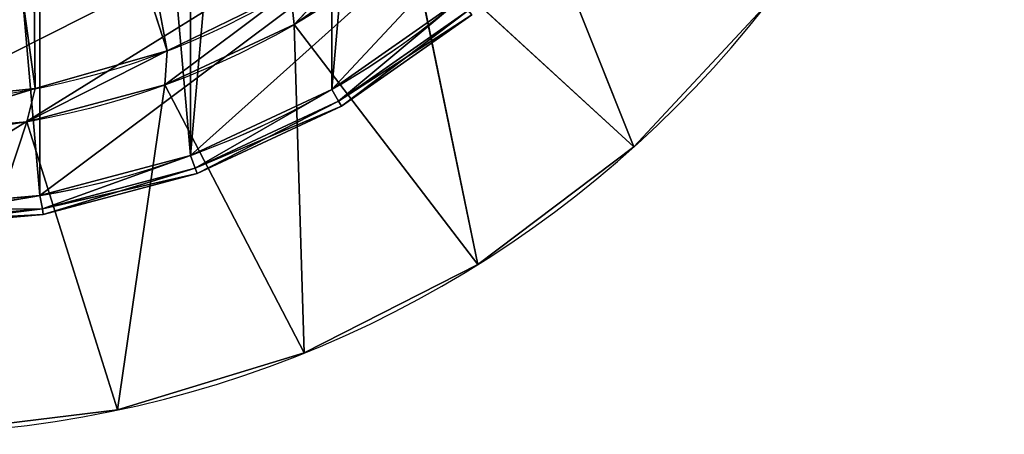
# Model space of a CAD drawing. Units: millimetres. Extents: x -145 to 205, y -413 to 0.
# Drawn here: x 51 to 205, y -413 to -348 of the extents above; entities that cross this region are included whole.
import ezdxf

# ---------------------------------------------------------------- set-up
doc = ezdxf.new("R2010")
doc.units = ezdxf.units.MM
doc.layers.get('0').update_dxf_attribs({"true_color": 0xffffff})

# ---------------------------------------------------------------- blocks, each defined once
blk = doc.blocks.new('Group_34')
for p, q in [((213, -121.24), (232.99, -107.25)), ((213, -121.24, 6), (232.99, -107.25, 6)), ((234.35, -108.87, 5.12), (214.06, -123.08, 5.12)), ((214.06, -123.08, 0.88), (234.35, -108.87, 0.88)), ((214.5, -123.84, 3), (234.92, -109.54, 3)), ((190.88, -131.56), (213, -121.24)), ((190.88, -131.56, 6), (213, -121.24, 6)), ((213, -121.24), (214.06, -123.08, 0.88)), ((213, -121.24, 3), (213, -121.24)), ((213, -121.24, 6), (213, -121.24, 3)), ((214.06, -123.08, 5.12), (213, -121.24, 6)), ((214.06, -123.08, 5.12), (191.61, -133.55, 5.12)), ((191.61, -133.55, 0.88), (214.06, -123.08, 0.88)), ((214.5, -123.84, 3), (214.06, -123.08, 5.12)), ((214.06, -123.08, 0.88), (214.5, -123.84, 3)), ((191.91, -134.38, 3), (214.5, -123.84, 3)), ((167.31, -137.87), (190.88, -131.56)), ((167.31, -137.87, 6), (190.88, -131.56, 6)), ((190.88, -131.56), (191.61, -133.55, 0.88)), ((190.88, -131.56, 3), (190.88, -131.56)), ((190.88, -131.56, 6), (190.88, -131.56, 3)), ((191.61, -133.55, 5.12), (190.88, -131.56, 6)), ((191.61, -133.55, 5.12), (167.68, -139.96, 5.12)), ((167.68, -139.96, 0.88), (191.61, -133.55, 0.88)), ((191.91, -134.38, 3), (191.61, -133.55, 5.12)), ((191.61, -133.55, 0.88), (191.91, -134.38, 3)), ((167.83, -140.83, 3), (191.91, -134.38, 3)), ((143, -140), (167.31, -137.87)), ((143, -140, 6), (167.31, -137.87, 6)), ((167.31, -137.87), (167.68, -139.96, 0.88)), ((167.31, -137.87, 3), (167.31, -137.87)), ((167.31, -137.87, 6), (167.31, -137.87, 3)), ((167.68, -139.96, 5.12), (167.31, -137.87, 6)), ((167.68, -139.96, 5.12), (143, -142.12, 5.12)), ((143, -142.12, 0.88), (167.68, -139.96, 0.88)), ((167.83, -140.83, 3), (167.68, -139.96, 5.12)), ((167.68, -139.96, 0.88), (167.83, -140.83, 3)), ((143, -143, 3), (167.83, -140.83, 3))]:
    blk.add_line(p, q)
blk.add_arc((143, 0, 3), 140, 206.6752, 333.3248)
mesh = blk.add_polyface()
corners = [(232.99, -107.25), (214.06, -123.08, 0.88), (213, -121.24), (234.35, -108.87, 0.88)]
mesh.append_faces([[corners[k] for k in face] for face in [(0, 1, 2), (1, 0, 3)]], dxfattribs={"vtx0": -1})
mesh = blk.add_polyface()
corners = [(214.06, -123.08, 5.12), (232.99, -107.25, 6), (213, -121.24, 6), (234.35, -108.87, 5.12)]
mesh.append_faces([[corners[k] for k in face] for face in [(0, 1, 2), (1, 0, 3)]], dxfattribs={"vtx0": -1})
mesh = blk.add_polyface()
corners = [(213, -121.24, 3), (232.99, -107.25), (213, -121.24), (232.99, -107.25, 3)]
mesh.append_faces([[corners[k] for k in face] for face in [(0, 1, 2), (1, 0, 3)]], dxfattribs={"vtx0": -1})
mesh = blk.add_polyface()
corners = [(213, -121.24, 6), (232.99, -107.25, 3), (213, -121.24, 3), (232.99, -107.25, 6)]
mesh.append_faces([[corners[k] for k in face] for face in [(0, 1, 2), (1, 0, 3)]], dxfattribs={"vtx0": -1})
mesh = blk.add_polyface()
corners = [(234.35, -108.87, 5.12), (214.5, -123.84, 3), (234.92, -109.54, 3), (214.06, -123.08, 5.12)]
mesh.append_faces([[corners[k] for k in face] for face in [(0, 1, 2), (1, 0, 3)]], dxfattribs={"vtx0": -1})
mesh = blk.add_polyface()
corners = [(234.92, -109.54, 3), (214.06, -123.08, 0.88), (234.35, -108.87, 0.88), (214.5, -123.84, 3)]
mesh.append_faces([[corners[k] for k in face] for face in [(0, 1, 2), (1, 0, 3)]], dxfattribs={"vtx0": -1})
mesh = blk.add_polyface()
corners = [(213, -121.24), (191.61, -133.55, 0.88), (190.88, -131.56), (214.06, -123.08, 0.88)]
mesh.append_faces([[corners[k] for k in face] for face in [(0, 1, 2), (1, 0, 3)]], dxfattribs={"vtx0": -1})
mesh = blk.add_polyface()
corners = [(191.61, -133.55, 5.12), (213, -121.24, 6), (190.88, -131.56, 6), (214.06, -123.08, 5.12)]
mesh.append_faces([[corners[k] for k in face] for face in [(0, 1, 2), (1, 0, 3)]], dxfattribs={"vtx0": -1})
mesh = blk.add_polyface()
corners = [(190.88, -131.56, 3), (213, -121.24), (190.88, -131.56), (213, -121.24, 3)]
mesh.append_faces([[corners[k] for k in face] for face in [(0, 1, 2), (1, 0, 3)]], dxfattribs={"vtx0": -1})
mesh = blk.add_polyface()
corners = [(190.88, -131.56, 6), (213, -121.24, 3), (190.88, -131.56, 3), (213, -121.24, 6)]
mesh.append_faces([[corners[k] for k in face] for face in [(0, 1, 2), (1, 0, 3)]], dxfattribs={"vtx0": -1})
mesh = blk.add_polyface()
corners = [(214.06, -123.08, 5.12), (191.91, -134.38, 3), (214.5, -123.84, 3), (191.61, -133.55, 5.12)]
mesh.append_faces([[corners[k] for k in face] for face in [(0, 1, 2), (1, 0, 3)]], dxfattribs={"vtx0": -1})
mesh = blk.add_polyface()
corners = [(214.5, -123.84, 3), (191.61, -133.55, 0.88), (214.06, -123.08, 0.88), (191.91, -134.38, 3)]
mesh.append_faces([[corners[k] for k in face] for face in [(0, 1, 2), (1, 0, 3)]], dxfattribs={"vtx0": -1})
mesh = blk.add_polyface()
corners = [(190.88, -131.56), (167.68, -139.96, 0.88), (167.31, -137.87), (191.61, -133.55, 0.88)]
mesh.append_faces([[corners[k] for k in face] for face in [(0, 1, 2), (1, 0, 3)]], dxfattribs={"vtx0": -1})
mesh = blk.add_polyface()
corners = [(167.68, -139.96, 5.12), (190.88, -131.56, 6), (167.31, -137.87, 6), (191.61, -133.55, 5.12)]
mesh.append_faces([[corners[k] for k in face] for face in [(0, 1, 2), (1, 0, 3)]], dxfattribs={"vtx0": -1})
mesh = blk.add_polyface()
corners = [(167.31, -137.87, 3), (190.88, -131.56), (167.31, -137.87), (190.88, -131.56, 3)]
mesh.append_faces([[corners[k] for k in face] for face in [(0, 1, 2), (1, 0, 3)]], dxfattribs={"vtx0": -1})
mesh = blk.add_polyface()
corners = [(167.31, -137.87, 6), (190.88, -131.56, 3), (167.31, -137.87, 3), (190.88, -131.56, 6)]
mesh.append_faces([[corners[k] for k in face] for face in [(0, 1, 2), (1, 0, 3)]], dxfattribs={"vtx0": -1})
mesh = blk.add_polyface()
corners = [(191.61, -133.55, 5.12), (167.83, -140.83, 3), (191.91, -134.38, 3), (167.68, -139.96, 5.12)]
mesh.append_faces([[corners[k] for k in face] for face in [(0, 1, 2), (1, 0, 3)]], dxfattribs={"vtx0": -1})
mesh = blk.add_polyface()
corners = [(191.91, -134.38, 3), (167.68, -139.96, 0.88), (191.61, -133.55, 0.88), (167.83, -140.83, 3)]
mesh.append_faces([[corners[k] for k in face] for face in [(0, 1, 2), (1, 0, 3)]], dxfattribs={"vtx0": -1})
mesh = blk.add_polyface()
corners = [(167.31, -137.87), (143, -142.12, 0.88), (143, -140), (167.68, -139.96, 0.88)]
mesh.append_faces([[corners[k] for k in face] for face in [(0, 1, 2), (1, 0, 3)]], dxfattribs={"vtx0": -1})
mesh = blk.add_polyface()
corners = [(167.68, -139.96, 5.12), (143, -140, 6), (143, -142.12, 5.12), (167.31, -137.87, 6)]
mesh.append_faces([[corners[k] for k in face] for face in [(0, 1, 2), (1, 0, 3)]], dxfattribs={"vtx0": -1})
mesh = blk.add_polyface()
corners = [(143, -140, 3), (167.31, -137.87), (143, -140), (167.31, -137.87, 3)]
mesh.append_faces([[corners[k] for k in face] for face in [(0, 1, 2), (1, 0, 3)]], dxfattribs={"vtx0": -1})
mesh = blk.add_polyface()
corners = [(143, -140, 6), (167.31, -137.87, 3), (143, -140, 3), (167.31, -137.87, 6)]
mesh.append_faces([[corners[k] for k in face] for face in [(0, 1, 2), (1, 0, 3)]], dxfattribs={"vtx0": -1})
mesh = blk.add_polyface()
corners = [(167.68, -139.96, 5.12), (143, -143, 3), (167.83, -140.83, 3), (143, -142.12, 5.12)]
mesh.append_faces([[corners[k] for k in face] for face in [(0, 1, 2), (1, 0, 3)]], dxfattribs={"vtx0": -1})
mesh = blk.add_polyface()
corners = [(167.83, -140.83, 3), (143, -142.12, 0.88), (167.68, -139.96, 0.88), (143, -143, 3)]
mesh.append_faces([[corners[k] for k in face] for face in [(0, 1, 2), (1, 0, 3)]], dxfattribs={"vtx0": -1})
blk = doc.blocks.new('Group_33')
for p, q in [((210, 18.76, 330), (210, 18.76, 430)), ((210, 18.76), (210, 18.76, 160)), ((210, 18.76, 160), (210, 18.76, 330)), ((210, 18.76, 430), (210, 18.76, 480)), ((187.88, 8.44, 330), (187.88, 8.44, 430)), ((187.88, 8.44), (187.88, 8.44, 160)), ((187.88, 8.44, 160), (187.88, 8.44, 330)), ((187.88, 8.44, 430), (187.88, 8.44, 480)), ((164.31, 2.13, 330), (164.31, 2.13, 430)), ((164.31, 2.13), (164.31, 2.13, 160)), ((164.31, 2.13, 160), (164.31, 2.13, 330)), ((164.31, 2.13, 430), (164.31, 2.13, 480))]:
    blk.add_line(p, q)
for centre in [(140, 140), (140, 140, 480), (140, 140, 160), (140, 140, 330)]:
    blk.add_circle(centre, 140)
blk.add_arc((140, 140, 430), 140, 206.6752, 333.3248)
for p in [(-3, 140, 427), (-3, 140, 327), (-3, 140, 157)]:
    blk.add_blockref('Group_34', p)
mesh = blk.add_polyface()
corners = [(2.13, 164.31), (2.13, 115.69), (0, 140), (8.44, 92.12), (8.44, 187.88), (18.76, 70), (18.76, 210), (32.75, 50.01), (32.75, 229.99), (50.01, 32.75), (50.01, 247.25), (70, 18.76), (70, 261.24), (92.12, 8.44), (92.12, 271.56), (115.69, 2.13), (115.69, 277.87), (140, 0), (140, 280), (164.31, 2.13), (164.31, 277.87), (187.88, 8.44), (187.88, 271.56), (210, 261.24), (210, 18.76), (229.99, 247.25), (229.99, 32.75), (247.25, 229.99), (247.25, 50.01), (261.24, 210), (261.24, 70), (271.56, 187.88), (271.56, 92.12), (277.87, 164.31), (277.87, 115.69), (280, 140)]
mesh.append_faces([[corners[k] for k in face] for face in [(0, 1, 2), (34, 33, 35)]], dxfattribs={"vtx0": -1})
mesh.append_faces([[corners[k] for k in face] for face in [(1, 0, 3), (3, 4, 5), (5, 6, 7), (7, 8, 9), (9, 10, 11), (11, 12, 13), (13, 14, 15), (15, 16, 17), (17, 18, 19), (19, 20, 21), (21, 23, 24), (24, 25, 26), (26, 27, 28), (28, 29, 30), (30, 31, 32), (32, 33, 34)]], dxfattribs={"vtx0": -1, "vtx1": -1})
mesh.append_faces([[corners[k] for k in face] for face in [(3, 0, 4), (5, 4, 6), (7, 6, 8), (9, 8, 10), (11, 10, 12), (13, 12, 14), (15, 14, 16), (17, 16, 18), (19, 18, 20), (21, 20, 22), (21, 22, 23), (24, 23, 25), (26, 25, 27), (28, 27, 29), (30, 29, 31), (32, 31, 33)]], dxfattribs={"vtx0": -1, "vtx2": -1})
mesh = blk.add_polyface()
corners = [(18.76, 70, 430), (264.68, 77.36, 430), (15.32, 77.36, 430), (32.75, 50.01, 430), (50.01, 32.75, 430), (70, 18.76, 430), (92.12, 8.44, 430), (115.69, 2.13, 430), (140, 0, 430), (164.31, 2.13, 430), (187.88, 8.44, 430), (210, 18.76, 430), (229.99, 32.75, 430), (247.25, 50.01, 430), (261.24, 70, 430)]
mesh.append_faces([[corners[k] for k in face] for face in [(0, 1, 2), (1, 13, 14)]], dxfattribs={"vtx0": -1})
mesh.append_faces([[corners[k] for k in face] for face in [(1, 0, 3), (1, 3, 4), (1, 4, 5), (1, 5, 6), (1, 6, 7), (1, 7, 8), (1, 8, 9), (1, 9, 10), (1, 10, 11), (1, 11, 12), (1, 12, 13)]], dxfattribs={"vtx0": -1, "vtx2": -1})
mesh = blk.add_polyface()
corners = [(229.99, 32.75, 330), (210, 18.76, 160), (229.99, 32.75, 160), (210, 18.76, 330)]
mesh.append_faces([[corners[k] for k in face] for face in [(0, 1, 2), (1, 0, 3)]], dxfattribs={"vtx0": -1})
mesh = blk.add_polyface()
corners = [(229.99, 32.75, 160), (210, 18.76), (229.99, 32.75), (210, 18.76, 160)]
mesh.append_faces([[corners[k] for k in face] for face in [(0, 1, 2), (1, 0, 3)]], dxfattribs={"vtx0": -1})
mesh = blk.add_polyface()
corners = [(229.99, 32.75, 480), (210, 18.76, 430), (229.99, 32.75, 430), (210, 18.76, 480)]
mesh.append_faces([[corners[k] for k in face] for face in [(0, 1, 2), (1, 0, 3)]], dxfattribs={"vtx0": -1})
mesh = blk.add_polyface()
corners = [(229.99, 32.75, 430), (210, 18.76, 330), (229.99, 32.75, 330), (210, 18.76, 430)]
mesh.append_faces([[corners[k] for k in face] for face in [(0, 1, 2), (1, 0, 3)]], dxfattribs={"vtx0": -1})
mesh = blk.add_polyface()
corners = [(210, 18.76, 330), (187.88, 8.44, 160), (210, 18.76, 160), (187.88, 8.44, 330)]
mesh.append_faces([[corners[k] for k in face] for face in [(0, 1, 2), (1, 0, 3)]], dxfattribs={"vtx0": -1})
mesh = blk.add_polyface()
corners = [(210, 18.76, 160), (187.88, 8.44), (210, 18.76), (187.88, 8.44, 160)]
mesh.append_faces([[corners[k] for k in face] for face in [(0, 1, 2), (1, 0, 3)]], dxfattribs={"vtx0": -1})
mesh = blk.add_polyface()
corners = [(210, 18.76, 480), (187.88, 8.44, 430), (210, 18.76, 430), (187.88, 8.44, 480)]
mesh.append_faces([[corners[k] for k in face] for face in [(0, 1, 2), (1, 0, 3)]], dxfattribs={"vtx0": -1})
mesh = blk.add_polyface()
corners = [(210, 18.76, 430), (187.88, 8.44, 330), (210, 18.76, 330), (187.88, 8.44, 430)]
mesh.append_faces([[corners[k] for k in face] for face in [(0, 1, 2), (1, 0, 3)]], dxfattribs={"vtx0": -1})
mesh = blk.add_polyface()
corners = [(187.88, 8.44, 330), (164.31, 2.13, 160), (187.88, 8.44, 160), (164.31, 2.13, 330)]
mesh.append_faces([[corners[k] for k in face] for face in [(0, 1, 2), (1, 0, 3)]], dxfattribs={"vtx0": -1})
mesh = blk.add_polyface()
corners = [(187.88, 8.44, 160), (164.31, 2.13), (187.88, 8.44), (164.31, 2.13, 160)]
mesh.append_faces([[corners[k] for k in face] for face in [(0, 1, 2), (1, 0, 3)]], dxfattribs={"vtx0": -1})
mesh = blk.add_polyface()
corners = [(187.88, 8.44, 480), (164.31, 2.13, 430), (187.88, 8.44, 430), (164.31, 2.13, 480)]
mesh.append_faces([[corners[k] for k in face] for face in [(0, 1, 2), (1, 0, 3)]], dxfattribs={"vtx0": -1})
mesh = blk.add_polyface()
corners = [(187.88, 8.44, 430), (164.31, 2.13, 330), (187.88, 8.44, 330), (164.31, 2.13, 430)]
mesh.append_faces([[corners[k] for k in face] for face in [(0, 1, 2), (1, 0, 3)]], dxfattribs={"vtx0": -1})
mesh = blk.add_polyface()
corners = [(164.31, 2.13, 330), (140, 0, 160), (164.31, 2.13, 160), (140, 0, 330)]
mesh.append_faces([[corners[k] for k in face] for face in [(0, 1, 2), (1, 0, 3)]], dxfattribs={"vtx0": -1})
mesh = blk.add_polyface()
corners = [(164.31, 2.13, 160), (140, 0), (164.31, 2.13), (140, 0, 160)]
mesh.append_faces([[corners[k] for k in face] for face in [(0, 1, 2), (1, 0, 3)]], dxfattribs={"vtx0": -1})
mesh = blk.add_polyface()
corners = [(164.31, 2.13, 480), (140, 0, 430), (164.31, 2.13, 430), (140, 0, 480)]
mesh.append_faces([[corners[k] for k in face] for face in [(0, 1, 2), (1, 0, 3)]], dxfattribs={"vtx0": -1})
mesh = blk.add_polyface()
corners = [(164.31, 2.13, 430), (140, 0, 330), (164.31, 2.13, 330), (140, 0, 430)]
mesh.append_faces([[corners[k] for k in face] for face in [(0, 1, 2), (1, 0, 3)]], dxfattribs={"vtx0": -1})
blk = doc.blocks.new('Group_35')
for p, q in [((219.36, 59.98, 17.15), (206.05, 131.03, 36.15)), ((198.69, 54.05, 17.15), (197.91, 126.34, 36.15)), ((219.36, 59.98, 17.15), (197.91, 126.34, 36.15)), ((198.69, 54.05, 17.15), (189.09, 123.12, 36.15)), ((292.42, 44.91), (273.39, 92.72, 12.27)), ((239.27, 64.09, 12.27), (256.09, 82.04, 17.15)), ((292.42, 44.91), (257.59, 76.91, 12.27)), ((268.02, 26.52), (257.59, 76.91, 12.27)), ((219.01, 54.64, 12.27), (238.69, 69.4, 17.15)), ((239.27, 64.09, 12.27), (238.69, 69.4, 17.15)), ((268.02, 26.52), (239.27, 64.09, 12.27)), ((240.8, 12.65), (239.27, 64.09, 12.27)), ((197.42, 48.85, 12.27), (219.36, 59.98, 17.15)), ((219.01, 54.64, 12.27), (219.36, 59.98, 17.15)), ((175.15, 46.91, 12.27), (198.69, 54.05, 17.15)), ((197.42, 48.85, 12.27), (198.69, 54.05, 17.15)), ((211.59, 3.72), (219.01, 54.64, 12.27)), ((240.8, 12.65), (219.01, 54.64, 12.27)), ((181.27, 0), (197.42, 48.85, 12.27)), ((211.59, 3.72), (197.42, 48.85, 12.27))]:
    blk.add_line(p, q)
at = {"extrusion": (0, 0, -1)}
for centre, radius in [((-175.15, 175.15), 175.26), ((-175.15, 175.15, -17.15), 123.37)]:
    blk.add_circle(centre, radius, dxfattribs=at)
blk.add_circle((175.15, 175.15, 12.27), 128.24)
mesh = blk.add_polyface()
corners = [(219.36, 59.98, 17.15), (197.91, 126.34, 36.15), (206.05, 131.03, 36.15)]
mesh.append_faces([[corners[k] for k in face] for face in [(0, 1, 2)]])
mesh = blk.add_polyface()
corners = [(238.69, 69.4, 17.15), (219.36, 59.98, 17.15), (206.05, 131.03, 36.15)]
mesh.append_faces([[corners[k] for k in face] for face in [(0, 1, 2)]])
mesh = blk.add_polyface()
corners = [(198.69, 54.05, 17.15), (189.09, 123.12, 36.15), (197.91, 126.34, 36.15)]
mesh.append_faces([[corners[k] for k in face] for face in [(0, 1, 2)]])
mesh = blk.add_polyface()
corners = [(219.36, 59.98, 17.15), (198.69, 54.05, 17.15), (197.91, 126.34, 36.15)]
mesh.append_faces([[corners[k] for k in face] for face in [(0, 1, 2)]])
mesh = blk.add_polyface()
corners = [(198.69, 54.05, 17.15), (177.3, 51.8, 17.15), (189.09, 123.12, 36.15)]
mesh.append_faces([[corners[k] for k in face] for face in [(0, 1, 2)]])
mesh = blk.add_polyface()
corners = [(292.42, 44.91), (257.59, 76.91, 12.27), (273.39, 92.72, 12.27)]
mesh.append_faces([[corners[k] for k in face] for face in [(0, 1, 2)]])
mesh = blk.add_polyface()
corners = [(313.26, 67.25), (292.42, 44.91), (273.39, 92.72, 12.27)]
mesh.append_faces([[corners[k] for k in face] for face in [(0, 1, 2)]])
mesh = blk.add_polyface()
corners = [(256.09, 82.04, 17.15), (239.27, 64.09, 12.27), (238.69, 69.4, 17.15)]
mesh.append_faces([[corners[k] for k in face] for face in [(0, 1, 2)]])
mesh = blk.add_polyface()
corners = [(257.59, 76.91, 12.27), (239.27, 64.09, 12.27), (256.09, 82.04, 17.15)]
mesh.append_faces([[corners[k] for k in face] for face in [(0, 1, 2)]])
mesh = blk.add_polyface()
corners = [(268.02, 26.52), (239.27, 64.09, 12.27), (257.59, 76.91, 12.27)]
mesh.append_faces([[corners[k] for k in face] for face in [(0, 1, 2)]])
mesh = blk.add_polyface()
corners = [(292.42, 44.91), (268.02, 26.52), (257.59, 76.91, 12.27)]
mesh.append_faces([[corners[k] for k in face] for face in [(0, 1, 2)]])
mesh = blk.add_polyface()
corners = [(239.27, 64.09, 12.27), (219.01, 54.64, 12.27), (238.69, 69.4, 17.15)]
mesh.append_faces([[corners[k] for k in face] for face in [(0, 1, 2)]])
mesh = blk.add_polyface()
corners = [(238.69, 69.4, 17.15), (219.01, 54.64, 12.27), (219.36, 59.98, 17.15)]
mesh.append_faces([[corners[k] for k in face] for face in [(0, 1, 2)]])
mesh = blk.add_polyface()
corners = [(240.8, 12.65), (219.01, 54.64, 12.27), (239.27, 64.09, 12.27)]
mesh.append_faces([[corners[k] for k in face] for face in [(0, 1, 2)]])
mesh = blk.add_polyface()
corners = [(268.02, 26.52), (240.8, 12.65), (239.27, 64.09, 12.27)]
mesh.append_faces([[corners[k] for k in face] for face in [(0, 1, 2)]])
mesh = blk.add_polyface()
corners = [(219.36, 59.98, 17.15), (219.01, 54.64, 12.27), (197.42, 48.85, 12.27)]
mesh.append_faces([[corners[k] for k in face] for face in [(0, 1, 2)]])
mesh = blk.add_polyface()
corners = [(219.36, 59.98, 17.15), (197.42, 48.85, 12.27), (198.69, 54.05, 17.15)]
mesh.append_faces([[corners[k] for k in face] for face in [(0, 1, 2)]])
mesh = blk.add_polyface()
corners = [(198.69, 54.05, 17.15), (197.42, 48.85, 12.27), (175.15, 46.91, 12.27)]
mesh.append_faces([[corners[k] for k in face] for face in [(0, 1, 2)]])
mesh = blk.add_polyface()
corners = [(198.69, 54.05, 17.15), (175.15, 46.91, 12.27), (177.3, 51.8, 17.15)]
mesh.append_faces([[corners[k] for k in face] for face in [(0, 1, 2)]])
mesh = blk.add_polyface()
corners = [(219.01, 54.64, 12.27), (211.59, 3.72), (197.42, 48.85, 12.27)]
mesh.append_faces([[corners[k] for k in face] for face in [(0, 1, 2)]])
mesh = blk.add_polyface()
corners = [(240.8, 12.65), (211.59, 3.72), (219.01, 54.64, 12.27)]
mesh.append_faces([[corners[k] for k in face] for face in [(0, 1, 2)]])
mesh = blk.add_polyface()
corners = [(197.42, 48.85, 12.27), (181.27, 0), (175.15, 46.91, 12.27)]
mesh.append_faces([[corners[k] for k in face] for face in [(0, 1, 2)]])
mesh = blk.add_polyface()
corners = [(211.59, 3.72), (181.27, 0), (197.42, 48.85, 12.27)]
mesh.append_faces([[corners[k] for k in face] for face in [(0, 1, 2)]])
blk = doc.blocks.new('Group_36')
for p, q in [((292.42, 44.91, 9), (292.42, 44.91)), ((268.02, 26.52, 9), (268.02, 26.52)), ((240.8, 12.65, 9), (240.8, 12.65)), ((211.59, 3.72, 9), (211.59, 3.72))]:
    blk.add_line(p, q)
at = {"extrusion": (0, 0, -1)}
for centre in [(-175.15, 175.15, -9), (-175.15, 175.15)]:
    blk.add_circle(centre, 175.26, dxfattribs=at)
blk.add_blockref('Group_35', (0, 0, 9))
mesh = blk.add_polyface()
corners = [(313.26, 67.25), (292.42, 44.91, 9), (292.42, 44.91), (313.26, 67.25, 9)]
mesh.append_faces([[corners[k] for k in face] for face in [(0, 1, 2), (1, 0, 3)]], dxfattribs={"vtx0": -1})
mesh = blk.add_polyface()
corners = [(292.42, 44.91, 9), (268.02, 26.52), (292.42, 44.91), (268.02, 26.52, 9)]
mesh.append_faces([[corners[k] for k in face] for face in [(0, 1, 2), (1, 0, 3)]], dxfattribs={"vtx0": -1})
mesh = blk.add_polyface()
corners = [(268.02, 26.52, 9), (240.8, 12.65), (268.02, 26.52), (240.8, 12.65, 9)]
mesh.append_faces([[corners[k] for k in face] for face in [(0, 1, 2), (1, 0, 3)]], dxfattribs={"vtx0": -1})
mesh = blk.add_polyface()
corners = [(240.8, 12.65, 9), (211.59, 3.72), (240.8, 12.65), (211.59, 3.72, 9)]
mesh.append_faces([[corners[k] for k in face] for face in [(0, 1, 2), (1, 0, 3)]], dxfattribs={"vtx0": -1})
mesh = blk.add_polyface()
corners = [(211.59, 3.72, 9), (181.27, 0), (211.59, 3.72), (181.27, 0, 9)]
mesh.append_faces([[corners[k] for k in face] for face in [(0, 1, 2), (1, 0, 3)]], dxfattribs={"vtx0": -1})

msp = doc.modelspace()

# ---------------------------------------------------------------- block references
for name, p in [('Group_36', (-145.15, -412.9, 1008.11)), ('Group_33', (-110, -377.75, 350.26))]:
    msp.add_blockref(name, p)

doc.saveas('drawing.dxf')
